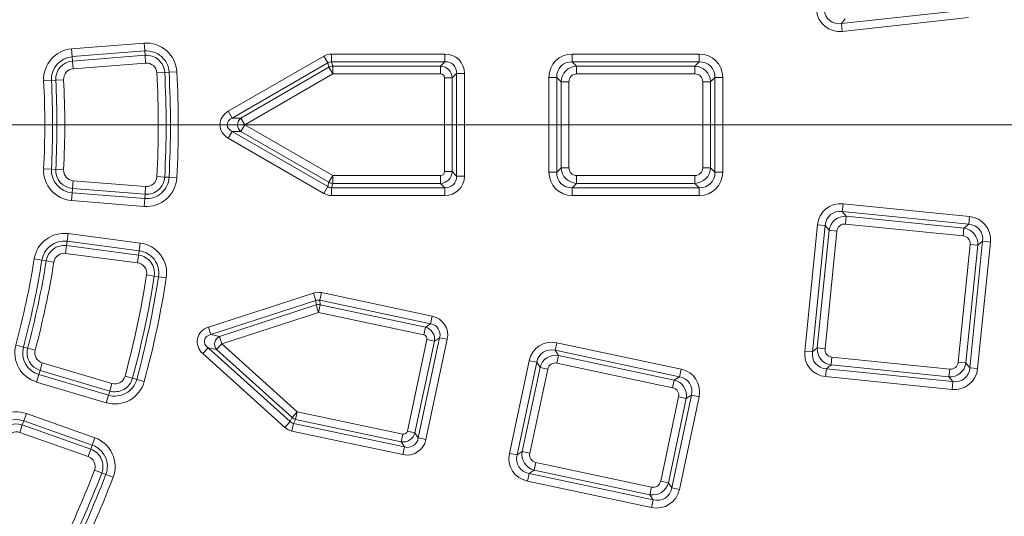
# Model space of a CAD drawing. Units: millimetres. Extents: x -31000 to 52407, y 0 to 29700.
# Drawn here: x -24171 to -23330, y 24252 to 24676 of the extents above; entities that cross this region are included whole.
import ezdxf
from ezdxf.lldxf.tags import DXFTag

# ---------------------------------------------------------------- set-up
doc = ezdxf.new("R2010")
doc.units = ezdxf.units.MM
for name, color, linetype, lineweight in [('EvoCentLinija', 160, 'CENTER2', 0), ('EvoDimencion', 109, 'Continuous', 0), ('EvoVaks', 7, 'Continuous', 0), ('None', 7, 'Continuous', 18)]:
    doc.layers.add(name, color=color, linetype=linetype, lineweight=lineweight)
doc.styles.add('EVO_N', font='ARIALN.TTF')
tags = doc.linetypes.add('CENTER2', pattern=[28.575, 19.05, -3.175, 3.175, -3.175]).pattern_tags.tags
tags[10:11] = [DXFTag(74, 4), DXFTag(75, 0), DXFTag(340, '0'), DXFTag(46, 0.0), DXFTag(50, 0.0), DXFTag(44, 0.0), DXFTag(45, 0.0)]
tags[8:9] = [DXFTag(74, 4), DXFTag(75, 0), DXFTag(340, '0'), DXFTag(46, 0.0), DXFTag(50, 0.0), DXFTag(44, 0.0), DXFTag(45, 0.0)]
tags[6:7] = [DXFTag(74, 4), DXFTag(75, 0), DXFTag(340, '0'), DXFTag(46, 0.0), DXFTag(50, 0.0), DXFTag(44, 0.0), DXFTag(45, 0.0)]
tags[4:5] = [DXFTag(74, 4), DXFTag(75, 0), DXFTag(340, '0'), DXFTag(46, 0.0), DXFTag(50, 0.0), DXFTag(44, 0.0), DXFTag(45, 0.0)]
doc.dimstyles.new('EvoArialN-mm', dxfattribs={"dimtxt": 180, "dimasz": 130, "dimexe": 100, "dimexo": 5, "dimgap": 50, "dimtad": 0, "dimtih": 1, "dimtoh": 1, "dimdec": 0, "dimzin": 3, "dimtxsty": 'EVO_N', "dimblk": 'VW_FILLEDARROW', "dimcen": 0, "dimclrd": 256, "dimclre": 256, "dimclrt": 256, "dimadec": 0, "dimazin": 0, "dimtfac": 1, "dimtdec": 0, "dimtofl": 0, "dimtmove": 0, "dimatfit": 3, "dimldrblk": 'VW_FILLEDARROW', "dimfxl": 1, "dimfrac": 2, "dimtolj": 1, "dimtzin": 3, "dimlwd": -1, "dimlwe": -1, "dimarcsym": 0})

# ---------------------------------------------------------------- blocks, each defined once
blk = doc.blocks.new('VW_FILLEDARROW')
at = {"linetype": 'ByBlock', "lineweight": 0}
blk.add_hatch(color=0, dxfattribs=at).paths.add_polyline_path([(-0.9999, 0.2679), (0, 0), (-0.9999, -0.2679)])
at = {"layer": 'None', "color": 0, "lineweight": 5}
blk.add_lwpolyline([(-0.9999, 0.2679), (0, 0), (-0.9999, -0.2679)], close=True, dxfattribs=at)
blk = doc.blocks.new('*D70')
at = {"layer": 'Defpoints', "color": 0}
for p in [(-23596.99, 26330.16), (-26160.33, 22843.01)]:
    blk.add_point(p, dxfattribs=at)
at = {"layer": 'EvoDimencion', "lineweight": 0}
for p, q in [((-23443, 26539.65), (-23520, 26434.91)), ((-23313, 26539.65), (-23443, 26539.65))]:
    blk.add_line(p, q, dxfattribs=at)
at = {"layer": 'EvoDimencion', "lineweight": 0, "xscale": 130, "yscale": 130, "zscale": 130, "rotation": 233.6810815823609}
blk.add_blockref('VW_FILLEDARROW', (-23596.99, 26330.16), dxfattribs=at)
at = {"layer": 'EvoDimencion', "insert": (-23019.83, 26539.65), "char_height": 180, "attachment_point": 5, "style": 'EVO_N'}
blk.add_mtext('\\A1;%%C628', dxfattribs=at)

msp = doc.modelspace()

# ---------------------------------------------------------------- linework, layer by layer
at = {"layer": 'EvoCentLinija', "linetype": 'CENTER2', "ltscale": 10}
msp.add_line((-24402.8, 24586.59), (-22529.72, 24586.59), dxfattribs=at)
at = {"layer": 'EvoVaks'}
for p, q in [((-23469.46, 24672.97), (-23361.64, 24684.78)), ((-23466.16, 24677.08), (-23469.46, 24672.97)), ((-23360.91, 24678.16), (-23468.74, 24666.35)), ((-23469.46, 24672.97), (-23468.74, 24666.35)), ((-24126.81, 24651.37), (-24064.96, 24656.27)), ((-24126.81, 24651.37), (-24126.29, 24644.74)), ((-24064.96, 24656.27), (-24064.43, 24649.63)), ((-24064.43, 24649.63), (-24126.29, 24644.74)), ((-24125.99, 24641.02), (-24126.29, 24644.74)), ((-24125.99, 24641.02), (-24064.14, 24645.92)), ((-24064.14, 24645.92), (-24064.43, 24649.63)), ((-24064.14, 24645.92), (-24063.62, 24639.28)), ((-23993.05, 24598.12), (-23911.45, 24645.23)), ((-23911.45, 24645.23), (-23908.13, 24639.46)), ((-23904.8, 24647.01), (-23808.04, 24647.01)), ((-23904.8, 24647.01), (-23904.8, 24640.35)), ((-23808.04, 24647.01), (-23808.04, 24640.35)), ((-23699.3, 24647.01), (-23699.3, 24640.35)), ((-23699.3, 24647.01), (-23590.83, 24647.01)), ((-23590.83, 24647.01), (-23590.83, 24640.35)), ((-24125.99, 24641.02), (-24125.47, 24634.39)), ((-24063.62, 24639.28), (-24125.47, 24634.39)), ((-23908.13, 24639.46), (-23989.72, 24592.35)), ((-23982.27, 24592.35), (-23907.13, 24635.74)), ((-23907.13, 24635.74), (-23908.13, 24639.46)), ((-23903.8, 24629.97), (-23907.13, 24635.74)), ((-23808.04, 24640.35), (-23904.8, 24640.35)), ((-23904.8, 24640.35), (-23903.8, 24636.63)), ((-23903.8, 24636.63), (-23811.76, 24636.63)), ((-23903.8, 24629.97), (-23903.8, 24636.63)), ((-23811.76, 24636.63), (-23808.04, 24640.35)), ((-23811.76, 24629.97), (-23811.76, 24636.63)), ((-23699.3, 24640.35), (-23695.58, 24636.63)), ((-23590.83, 24640.35), (-23699.3, 24640.35)), ((-23695.58, 24636.63), (-23695.58, 24629.97)), ((-23695.58, 24636.63), (-23594.56, 24636.63)), ((-23594.56, 24636.63), (-23590.83, 24640.35)), ((-23594.56, 24636.63), (-23594.56, 24629.97)), ((-24047.35, 24631.22), (-24054, 24630.86)), ((-24047.35, 24631.22), (-24043.63, 24631.42)), ((-24036.99, 24631.78), (-24043.63, 24631.42)), ((-23903.8, 24629.97), (-23978.94, 24586.59)), ((-23811.76, 24629.97), (-23903.8, 24629.97)), ((-23801.78, 24626.64), (-23808.43, 24626.64)), ((-23808.43, 24546.54), (-23808.43, 24626.64)), ((-23798.05, 24630.37), (-23801.78, 24626.64)), ((-23801.78, 24626.64), (-23801.78, 24546.54)), ((-23798.05, 24542.81), (-23798.05, 24630.37)), ((-23791.39, 24630.37), (-23798.05, 24630.37)), ((-23791.39, 24630.37), (-23791.39, 24542.81)), ((-23719.27, 24546.14), (-23719.27, 24627.04)), ((-23712.61, 24627.04), (-23719.27, 24627.04)), ((-23708.89, 24623.31), (-23712.61, 24627.04)), ((-23712.61, 24627.04), (-23712.61, 24546.14)), ((-23594.56, 24629.97), (-23695.58, 24629.97)), ((-23577.52, 24627.04), (-23581.25, 24623.31)), ((-23570.86, 24627.04), (-23577.52, 24627.04)), ((-23577.52, 24546.14), (-23577.52, 24627.04)), ((-23570.86, 24627.04), (-23570.86, 24546.14)), ((-24144.04, 24624.5), (-24150.69, 24624.15)), ((-24140.32, 24624.69), (-24144.04, 24624.5)), ((-24140.32, 24624.69), (-24133.68, 24625.03)), ((-23708.89, 24623.31), (-23702.23, 24623.31)), ((-23708.89, 24549.86), (-23708.89, 24623.31)), ((-23702.23, 24623.31), (-23702.23, 24549.86)), ((-23581.25, 24623.31), (-23587.9, 24623.31)), ((-23587.9, 24549.86), (-23587.9, 24623.31)), ((-23581.25, 24623.31), (-23581.25, 24549.86)), ((-23989.72, 24592.35), (-23993.05, 24598.12)), ((-23989.72, 24592.35), (-23982.27, 24592.35)), ((-23978.94, 24586.59), (-23982.27, 24592.35)), ((-23978.94, 24586.59), (-23982.27, 24580.82)), ((-23978.94, 24586.59), (-23903.8, 24543.21)), ((-23989.72, 24580.82), (-23993.05, 24575.06)), ((-23989.72, 24580.82), (-23908.13, 24533.72)), ((-23982.27, 24580.82), (-23989.72, 24580.82)), ((-23907.13, 24537.44), (-23982.27, 24580.82)), ((-23911.45, 24527.95), (-23993.05, 24575.06)), ((-23712.61, 24546.14), (-23708.89, 24549.86)), ((-23702.23, 24549.86), (-23708.89, 24549.86)), ((-23587.9, 24549.86), (-23581.25, 24549.86)), ((-23581.25, 24549.86), (-23577.52, 24546.14)), ((-24144.04, 24548.68), (-24150.69, 24549.02)), ((-24140.32, 24548.49), (-24144.04, 24548.68)), ((-24133.68, 24548.15), (-24140.32, 24548.49)), ((-24054, 24542.31), (-24047.35, 24541.96)), ((-24047.35, 24541.96), (-24043.63, 24541.76)), ((-24036.99, 24541.4), (-24043.63, 24541.76)), ((-23907.13, 24537.44), (-23903.8, 24543.21)), ((-23903.8, 24543.21), (-23811.76, 24543.21)), ((-23903.8, 24536.55), (-23903.8, 24543.21)), ((-23811.76, 24536.55), (-23811.76, 24543.21)), ((-23801.78, 24546.54), (-23808.43, 24546.54)), ((-23801.78, 24546.54), (-23798.05, 24542.81)), ((-23791.39, 24542.81), (-23798.05, 24542.81)), ((-23712.61, 24546.14), (-23719.27, 24546.14)), ((-23695.58, 24543.21), (-23695.58, 24536.55)), ((-23695.58, 24543.21), (-23594.56, 24543.21)), ((-23594.56, 24543.21), (-23594.56, 24536.55)), ((-23570.86, 24546.14), (-23577.52, 24546.14)), ((-24125.47, 24538.79), (-24125.99, 24532.15)), ((-24125.47, 24538.79), (-24063.62, 24533.9)), ((-24063.62, 24533.9), (-24064.14, 24527.26)), ((-23908.13, 24533.72), (-23911.45, 24527.95)), ((-23908.13, 24533.72), (-23907.13, 24537.44)), ((-23903.8, 24536.55), (-23904.8, 24532.82)), ((-23811.76, 24536.55), (-23903.8, 24536.55)), ((-23808.04, 24532.82), (-23811.76, 24536.55)), ((-23695.58, 24536.55), (-23699.3, 24532.82)), ((-23594.56, 24536.55), (-23695.58, 24536.55)), ((-23590.83, 24532.82), (-23594.56, 24536.55)), ((-24126.29, 24528.44), (-24126.81, 24521.8)), ((-24125.99, 24532.15), (-24126.29, 24528.44)), ((-24126.29, 24528.44), (-24064.43, 24523.55)), ((-24064.14, 24527.26), (-24125.99, 24532.15)), ((-24064.14, 24527.26), (-24064.43, 24523.55)), ((-23904.8, 24532.82), (-23808.04, 24532.82)), ((-23904.8, 24532.82), (-23904.8, 24526.17)), ((-23808.04, 24526.17), (-23904.8, 24526.17)), ((-23808.04, 24532.82), (-23808.04, 24526.17)), ((-23699.3, 24532.82), (-23590.83, 24532.82)), ((-23699.3, 24532.82), (-23699.3, 24526.17)), ((-23590.83, 24526.17), (-23699.3, 24526.17)), ((-23590.83, 24532.82), (-23590.83, 24526.17)), ((-24064.96, 24516.91), (-24126.81, 24521.8)), ((-24064.43, 24523.55), (-24064.96, 24516.91)), ((-23468.09, 24519.13), (-23468.76, 24512.51)), ((-23468.09, 24519.13), (-23360.17, 24508.26)), ((-23360.84, 24501.64), (-23468.76, 24512.51)), ((-23468.76, 24512.51), (-23465.43, 24508.43)), ((-23465.43, 24508.43), (-23466.09, 24501.8)), ((-23465.43, 24508.43), (-23364.92, 24498.31)), ((-23360.17, 24508.26), (-23360.84, 24501.64)), ((-23500.83, 24393.34), (-23489.96, 24501.26)), ((-23483.34, 24500.6), (-23494.21, 24392.67)), ((-23489.96, 24501.26), (-23483.34, 24500.6)), ((-23480.01, 24496.52), (-23483.34, 24500.6)), ((-23365.59, 24491.68), (-23466.09, 24501.8)), ((-23364.92, 24498.31), (-23360.84, 24501.64)), ((-24129.77, 24493.64), (-24130.64, 24487.04)), ((-24129.77, 24493.64), (-24068.25, 24485.57)), ((-23490.13, 24396.01), (-23480.01, 24496.52)), ((-23473.38, 24495.85), (-23483.51, 24395.34)), ((-23480.01, 24496.52), (-23473.38, 24495.85)), ((-23365.59, 24491.68), (-23364.92, 24498.31)), ((-24131.12, 24483.35), (-24131.99, 24476.74)), ((-24131.12, 24483.35), (-24130.64, 24487.04)), ((-24131.12, 24483.35), (-24069.6, 24475.27)), ((-24069.12, 24478.97), (-24130.64, 24487.04)), ((-24068.25, 24485.57), (-24069.12, 24478.97)), ((-23369.75, 24383.89), (-23359.63, 24484.39)), ((-23353.01, 24483.73), (-23363.13, 24383.22)), ((-23359.79, 24379.14), (-23348.93, 24487.06)), ((-23359.63, 24484.39), (-23353.01, 24483.73)), ((-23342.3, 24486.39), (-23353.17, 24378.47)), ((-23348.93, 24487.06), (-23353.01, 24483.73)), ((-23348.93, 24487.06), (-23342.3, 24486.39)), ((-24070.47, 24468.67), (-24131.99, 24476.74)), ((-24069.6, 24475.27), (-24070.47, 24468.67)), ((-24069.6, 24475.27), (-24069.12, 24478.97)), ((-24152.22, 24470.93), (-24158.79, 24471.98)), ((-24148.54, 24470.35), (-24152.22, 24470.93)), ((-24148.54, 24470.35), (-24141.96, 24469.3)), ((-24056.24, 24457.41), (-24062.82, 24458.44)), ((-24056.24, 24457.41), (-24052.56, 24456.83)), ((-24045.98, 24455.79), (-24052.56, 24456.83)), ((-24010, 24413.74), (-23920.4, 24442.85)), ((-23920.4, 24442.85), (-23918.34, 24436.52)), ((-23913.52, 24443.21), (-23914.9, 24436.7)), ((-23913.52, 24443.21), (-23818.87, 24423.09)), ((-23918.34, 24436.52), (-24007.95, 24407.41)), ((-24000.66, 24405.86), (-23918.14, 24432.67)), ((-23918.14, 24432.67), (-23918.34, 24436.52)), ((-23916.08, 24426.34), (-23918.14, 24432.67)), ((-23916.08, 24426.34), (-23914.7, 24432.85)), ((-23820.25, 24416.58), (-23914.9, 24436.7)), ((-23914.9, 24436.7), (-23914.7, 24432.85)), ((-23914.7, 24432.85), (-23824.67, 24413.71)), ((-23916.08, 24426.34), (-23998.6, 24399.53)), ((-23826.06, 24407.2), (-23916.08, 24426.34)), ((-23824.67, 24413.71), (-23820.25, 24416.58)), ((-23818.87, 24423.09), (-23820.25, 24416.58)), ((-24007.95, 24407.41), (-24010, 24413.74)), ((-24007.95, 24407.41), (-24000.66, 24405.86)), ((-23826.06, 24407.2), (-23824.67, 24413.71)), ((-23998.6, 24399.53), (-24003.05, 24394.58)), ((-23998.6, 24399.53), (-24000.66, 24405.86)), ((-23998.6, 24399.53), (-23934.12, 24341.47)), ((-23840.15, 24324.9), (-23823.49, 24403.25)), ((-23816.98, 24401.87), (-23833.64, 24323.51)), ((-23830.77, 24319.09), (-23812.56, 24404.74)), ((-23806.05, 24403.36), (-23824.26, 24317.71)), ((-23816.98, 24401.87), (-23823.49, 24403.25)), ((-23812.56, 24404.74), (-23816.98, 24401.87)), ((-23806.05, 24403.36), (-23812.56, 24404.74)), ((-23712.51, 24400.49), (-23713.9, 24393.98)), ((-23712.51, 24400.49), (-23606.41, 24377.93)), ((-24167.98, 24396.77), (-24174.41, 24398.49)), ((-24164.38, 24395.81), (-24167.98, 24396.77)), ((-24157.95, 24394.09), (-24164.38, 24395.81)), ((-24010.34, 24396.13), (-24014.8, 24391.18)), ((-23944.78, 24328.14), (-24014.8, 24391.18)), ((-24010.34, 24396.13), (-23940.33, 24333.09)), ((-24003.05, 24394.58), (-24010.34, 24396.13)), ((-23938.58, 24336.52), (-24003.05, 24394.58)), ((-23607.8, 24371.42), (-23713.9, 24393.98)), ((-23713.9, 24393.98), (-23711.03, 24389.56)), ((-23500.83, 24393.34), (-23494.21, 24392.67)), ((-23494.21, 24392.67), (-23490.13, 24396.01)), ((-23490.13, 24396.01), (-23483.51, 24395.34)), ((-24151.86, 24383.24), (-24153.76, 24376.85)), ((-24151.86, 24383.24), (-24092.38, 24365.59)), ((-23753.02, 24305.97), (-23736.2, 24385.1)), ((-23729.69, 24383.72), (-23746.51, 24304.59)), ((-23729.69, 24383.72), (-23736.2, 24385.1)), ((-23726.82, 24379.3), (-23729.69, 24383.72)), ((-23711.03, 24389.56), (-23712.41, 24383.04)), ((-23613.6, 24362.04), (-23712.41, 24383.04)), ((-23711.03, 24389.56), (-23612.22, 24368.55)), ((-23478.22, 24381.43), (-23477.55, 24388.05)), ((-23477.55, 24388.05), (-23377.04, 24377.93)), ((-23369.75, 24383.89), (-23363.13, 24383.22)), ((-23363.13, 24383.22), (-23359.79, 24379.14)), ((-24153.76, 24376.85), (-24154.82, 24373.28)), ((-24094.27, 24359.21), (-24153.76, 24376.85)), ((-23742.09, 24307.46), (-23726.82, 24379.3)), ((-23720.3, 24377.92), (-23735.58, 24306.07)), ((-23726.82, 24379.3), (-23720.3, 24377.92)), ((-23606.41, 24377.93), (-23607.8, 24371.42)), ((-23482.3, 24378.09), (-23482.96, 24371.47)), ((-23478.22, 24381.43), (-23482.3, 24378.09)), ((-23482.3, 24378.09), (-23374.37, 24367.23)), ((-23377.71, 24371.31), (-23478.22, 24381.43)), ((-23377.04, 24377.93), (-23377.71, 24371.31)), ((-23359.79, 24379.14), (-23353.17, 24378.47)), ((-24154.82, 24373.28), (-24156.71, 24366.9)), ((-24097.23, 24349.25), (-24156.71, 24366.9)), ((-24154.82, 24373.28), (-24095.33, 24355.64)), ((-24092.38, 24365.59), (-24094.27, 24359.21)), ((-24081.23, 24371.82), (-24074.8, 24370.09)), ((-24074.8, 24370.09), (-24071.2, 24369.12)), ((-24064.77, 24367.39), (-24071.2, 24369.12)), ((-23612.22, 24368.55), (-23613.6, 24362.04)), ((-23612.22, 24368.55), (-23607.8, 24371.42)), ((-23375.04, 24360.6), (-23482.96, 24371.47)), ((-23374.37, 24367.23), (-23377.71, 24371.31)), ((-23374.37, 24367.23), (-23375.04, 24360.6)), ((-24094.27, 24359.21), (-24095.33, 24355.64)), ((-24095.33, 24355.64), (-24097.23, 24349.25)), ((-23623.74, 24282.3), (-23608.47, 24354.15)), ((-23601.96, 24352.76), (-23617.23, 24280.92)), ((-23614.36, 24276.5), (-23597.54, 24355.63)), ((-23601.96, 24352.76), (-23608.47, 24354.15)), ((-23591.03, 24354.25), (-23607.85, 24275.12)), ((-23597.54, 24355.63), (-23601.96, 24352.76)), ((-23591.03, 24354.25), (-23597.54, 24355.63)), ((-24165.46, 24339.97), (-24167.68, 24333.69)), ((-24165.46, 24339.97), (-24106.97, 24319.28)), ((-23938.58, 24336.52), (-23934.12, 24341.47)), ((-23935.51, 24334.96), (-23934.12, 24341.47)), ((-23934.12, 24341.47), (-23844.1, 24322.33)), ((-24168.92, 24330.18), (-24167.68, 24333.69)), ((-24109.19, 24313), (-24167.68, 24333.69)), ((-23940.33, 24333.09), (-23944.78, 24328.14)), ((-23940.33, 24333.09), (-23938.58, 24336.52)), ((-23937.26, 24331.52), (-23938.64, 24325.01)), ((-23935.51, 24334.96), (-23937.26, 24331.52)), ((-23937.26, 24331.52), (-23842.61, 24311.4)), ((-23845.48, 24315.82), (-23935.51, 24334.96)), ((-24168.92, 24330.18), (-24171.14, 24323.9)), ((-24112.65, 24303.22), (-24171.14, 24323.9)), ((-24168.92, 24330.18), (-24110.43, 24309.49)), ((-23843.99, 24304.89), (-23938.64, 24325.01)), ((-23833.64, 24323.51), (-23840.15, 24324.9)), ((-23833.64, 24323.51), (-23830.77, 24319.09)), ((-24106.97, 24319.28), (-24109.19, 24313)), ((-23845.48, 24315.82), (-23844.1, 24322.33)), ((-23842.61, 24311.4), (-23845.48, 24315.82)), ((-23824.26, 24317.71), (-23830.77, 24319.09)), ((-24110.43, 24309.49), (-24112.65, 24303.22)), ((-24110.43, 24309.49), (-24109.19, 24313)), ((-23842.61, 24311.4), (-23843.99, 24304.89)), ((-23746.51, 24304.59), (-23742.09, 24307.46)), ((-23735.58, 24306.07), (-23742.09, 24307.46)), ((-23746.51, 24304.59), (-23753.02, 24305.97)), ((-23730.45, 24298.18), (-23731.83, 24291.67)), ((-23730.45, 24298.18), (-23631.64, 24277.18)), ((-24101.07, 24289.24), (-24107.29, 24291.62)), ((-24101.07, 24289.24), (-24097.59, 24287.91)), ((-23731.83, 24291.67), (-23736.25, 24288.8)), ((-23633.02, 24270.66), (-23731.83, 24291.67)), ((-24091.37, 24285.53), (-24097.59, 24287.91)), ((-23736.25, 24288.8), (-23737.64, 24282.29)), ((-23631.54, 24259.73), (-23737.64, 24282.29)), ((-23736.25, 24288.8), (-23630.15, 24266.24)), ((-23623.74, 24282.3), (-23617.23, 24280.92)), ((-23617.23, 24280.92), (-23614.36, 24276.5)), ((-23631.64, 24277.18), (-23633.02, 24270.66)), ((-23607.85, 24275.12), (-23614.36, 24276.5)), ((-23630.15, 24266.24), (-23633.02, 24270.66)), ((-23630.15, 24266.24), (-23631.54, 24259.73))]:
    msp.add_line(p, q, dxfattribs=at)
for radius in [2163.96, 2161.94, 2117.74, 2112.86, 2080.47, 2073.63, 2072.57, 2065.73]:
    msp.add_circle((-24878.66, 24586.59), radius, dxfattribs=at)
for centre, radius, start, end in [((-24878.66, 24586.59), 1688.44, 2.78557, 177.21443), ((-24878.66, 24586.59), 1676.04, 1.39331, 88.60669), ((-24878.66, 24586.59), 1669.56, 1.39331, 88.60669), ((-24878.66, 24586.59), 1664.08, 1.5881, 88.4119), ((-24878.66, 24586.59), 1657.61, 1.5881, 88.4119), ((-24878.66, 24586.59), 1632.96, 1.59943, 88.40057), ((-24878.66, 24586.59), 1621.01, 1.41263, 88.58737), ((-24878.66, 24586.59), 1626.49, 1.59943, 88.40057), ((-24878.66, 24586.59), 1614.53, 1.41263, 88.58737), ((-24124.76, 24625.49), 25.96, 94.52335, 182.95397), ((-24062.91, 24630.39), 25.96, 3.07315, 94.52335), ((-24124.76, 24625.49), 19.31, 94.52335, 182.95397), ((-24062.91, 24630.39), 19.31, 3.07315, 94.52335), ((-24062.91, 24630.39), 15.58, 3.07315, 94.52335), ((-24124.76, 24625.49), 15.58, 94.52335, 182.95397), ((-24124.76, 24625.49), 8.92, 94.52335, 182.95397), ((-24062.91, 24630.39), 8.92, 3.07315, 94.52335), ((-23903.67, 24629.49), 7.14, 91.04139, 118.95861), ((-24878.66, 24586.59), 825.85, 356.92685, 3.07315), ((-24878.66, 24586.59), 832.51, 356.92685, 3.07315), ((-24878.66, 24586.59), 836.23, 356.92685, 3.07315), ((-24878.66, 24586.59), 842.89, 356.92685, 3.07315), ((-24878.66, 24586.59), 728.94, 357.04603, 2.95397), ((-24878.66, 24586.59), 735.6, 357.04603, 2.95397), ((-24878.66, 24586.59), 739.32, 357.04603, 2.95397), ((-24878.66, 24586.59), 745.98, 357.04603, 2.95397), ((-23977.66, 24586.59), 7.38, 128.63974, 231.36026), ((-24878.66, 24586.59), 1614.53, 271.41263, 358.58737), ((-24878.66, 24586.59), 1621.01, 271.41263, 358.58737), ((-24878.66, 24586.59), 1669.56, 271.39331, 358.60669), ((-24878.66, 24586.59), 1676.04, 271.39331, 358.60669), ((-24124.76, 24547.69), 25.96, 177.04603, 265.47665), ((-24124.76, 24547.69), 19.31, 177.04603, 265.47665), ((-24124.76, 24547.69), 15.58, 177.04603, 265.47665), ((-24124.76, 24547.69), 8.92, 177.04603, 265.47665), ((-24062.91, 24542.79), 19.31, 265.47665, 356.92685), ((-24062.91, 24542.79), 15.58, 265.47665, 356.92685), ((-24062.91, 24542.79), 8.92, 265.47665, 356.92685), ((-24878.66, 24586.59), 1626.49, 271.59943, 358.40057), ((-24878.66, 24586.59), 1632.96, 271.59943, 358.40057), ((-24878.66, 24586.59), 1657.61, 271.5881, 358.4119), ((-24878.66, 24586.59), 1664.08, 271.5881, 358.4119), ((-24062.91, 24542.79), 25.96, 265.47665, 356.92685), ((-23903.67, 24543.69), 7.14, 241.04139, 268.95861), ((-24878.66, 24586.59), 1688.44, 182.78557, 357.21443), ((-24133.15, 24467.9), 25.96, 82.52335, 170.95397), ((-24133.15, 24467.9), 19.31, 82.52335, 170.95397), ((-24133.15, 24467.9), 15.58, 82.52335, 170.95397), ((-24071.63, 24459.82), 25.96, 351.07315, 82.52335), ((-24878.66, 24586.59), 1695.49, 183.77246, 356.22754), ((-24133.15, 24467.9), 8.92, 82.52335, 170.95397), ((-24071.63, 24459.82), 15.58, 351.07315, 82.52335), ((-24071.63, 24459.82), 19.31, 351.07315, 82.52335), ((-24878.66, 24586.59), 1708.76, 183.97009, 356.02991), ((-24878.66, 24586.59), 1701.88, 183.97009, 356.02991), ((-24878.66, 24586.59), 728.94, 345.04603, 350.95397), ((-24878.66, 24586.59), 735.6, 345.04603, 350.95397), ((-24878.66, 24586.59), 739.32, 345.04603, 350.95397), ((-24878.66, 24586.59), 745.98, 345.04603, 350.95397), ((-24071.63, 24459.82), 8.92, 351.07315, 82.52335), ((-24878.66, 24586.59), 825.85, 344.92685, 351.07315), ((-24878.66, 24586.59), 832.51, 344.92685, 351.07315), ((-24878.66, 24586.59), 836.23, 344.92685, 351.07315), ((-24878.66, 24586.59), 842.89, 344.92685, 351.07315), ((-24878.66, 24586.59), 1748.76, 184.89685, 355.10315), ((-24878.66, 24586.59), 1741.92, 184.89685, 355.10315), ((-24878.66, 24586.59), 1740.87, 184.8653, 355.1347), ((-24878.66, 24586.59), 1734.03, 184.8653, 355.1347), ((-23916.06, 24425.84), 7.14, 79.04139, 106.95861), ((-23997.35, 24399.26), 7.38, 116.63974, 219.36026), ((-24149.33, 24391.79), 25.96, 165.04603, 253.47665), ((-24149.33, 24391.79), 19.31, 165.04603, 253.47665), ((-24149.33, 24391.79), 15.58, 165.04603, 253.47665), ((-24149.33, 24391.79), 8.92, 165.04603, 253.47665), ((-24089.84, 24374.15), 25.96, 253.47665, 344.92685), ((-24089.84, 24374.15), 19.31, 253.47665, 344.92685), ((-24089.84, 24374.15), 15.58, 253.47665, 344.92685), ((-24089.84, 24374.15), 8.92, 253.47665, 344.92685), ((-24174.12, 24315.49), 25.96, 70.52335, 158.95397), ((-24174.12, 24315.49), 19.31, 70.52335, 158.95397), ((-23933.89, 24341.92), 7.14, 229.04139, 256.95861), ((-24174.12, 24315.49), 15.58, 70.52335, 158.95397), ((-24174.12, 24315.49), 8.92, 70.52335, 158.95397), ((-24115.62, 24294.8), 25.96, 339.07315, 70.52335), ((-24115.62, 24294.8), 15.58, 339.07315, 70.52335), ((-24115.62, 24294.8), 19.31, 339.07315, 70.52335), ((-24115.62, 24294.8), 8.92, 339.07315, 70.52335), ((-24878.66, 24586.59), 825.85, 332.92685, 339.07315), ((-24878.66, 24586.59), 832.51, 332.92685, 339.07315), ((-24878.66, 24586.59), 836.23, 332.92685, 339.07315), ((-24878.66, 24586.59), 842.89, 332.92685, 339.07315)]:
    msp.add_arc(centre, radius, start, end, dxfattribs=at)
for centre, major_axis, ratio, start_param, end_param in [((-23469.64, 24687.79), (9.81, 12.22), 0.879873, 2.389713, 3.893472), ((-23469.64, 24687.79), (-13.84, -17.24), 0.935113, 5.531306, 7.035065), ((-23904.54, 24632.74), (-3.7, 13.82), 0.963611, 6.030505, 6.535866), ((-23809.23, 24629.17), (13.03, 13.03), 0.935113, 5.531306, 7.035065), ((-23697.87, 24625.61), (-15.63, 15.63), 0.935113, 5.531306, 7.035065), ((-23592.27, 24625.61), (15.63, 15.63), 0.935113, 5.531306, 7.035065), ((-23904.54, 24632.74), (-1.98, 7.4), 0.89935, 6.030505, 6.535866), ((-23812, 24626.4), (7.31, -7.31), 0.979872, 0.818917, 2.322676), ((-23809.23, 24629.17), (8.47, 8.47), 0.862882, 5.531306, 7.035065), ((-23697.87, 24625.61), (11.08, -11.08), 0.879873, 2.389713, 3.893472), ((-23695.1, 24622.84), (-9.77, 9.77), 0.997754, 5.531306, 7.035065), ((-23595.04, 24622.84), (9.77, 9.77), 0.997754, 5.531306, 7.035065), ((-23592.27, 24625.61), (11.08, 11.08), 0.879873, 5.531306, 7.035065), ((-23812, 24626.4), (2.61, 2.61), 0.935113, 5.531306, 7.035065), ((-23695.1, 24622.84), (-5.21, 5.21), 0.935113, 5.531306, 7.035065), ((-23595.04, 24622.84), (5.21, 5.21), 0.935113, 5.531306, 7.035065), ((-23984.48, 24586.59), (-15.64, 0), 0.881412, 5.292291, 7.27408), ((-23984.48, 24586.59), (9.56, 0), 0.720631, 2.150698, 4.132487), ((-23695.1, 24550.34), (9.77, 9.77), 0.997754, 2.389713, 3.893472), ((-23695.1, 24550.34), (-5.21, -5.21), 0.935113, 5.531306, 7.035065), ((-23595.04, 24550.34), (-9.77, 9.77), 0.997754, 2.389713, 3.893472), ((-23595.04, 24550.34), (5.21, -5.21), 0.935113, 5.531306, 7.035065), ((-23812, 24546.77), (2.61, -2.61), 0.935113, 5.531306, 7.035065), ((-23812, 24546.77), (7.31, 7.31), 0.979872, 3.96051, 5.464268), ((-23809.23, 24544), (8.47, -8.47), 0.862882, 5.531306, 7.035065), ((-23809.23, 24544), (13.03, -13.03), 0.935113, 5.531306, 7.035065), ((-23697.87, 24547.57), (-15.63, -15.63), 0.935113, 5.531306, 7.035065), ((-23697.87, 24547.57), (11.08, 11.08), 0.879873, 2.389713, 3.893472), ((-23592.27, 24547.57), (11.08, -11.08), 0.879873, 5.531306, 7.035065), ((-23592.27, 24547.57), (15.63, -15.63), 0.935113, 5.531306, 7.035065), ((-23904.54, 24540.44), (1.98, 7.4), 0.89935, 2.888912, 3.394273), ((-23904.54, 24540.44), (-3.7, -13.82), 0.963611, 6.030505, 6.535866), ((-23468.81, 24497.69), (-13.99, 17.12), 0.935113, 5.531306, 7.035065), ((-23468.81, 24497.69), (-9.91, 12.13), 0.879873, 5.531306, 7.035065), ((-23466.33, 24494.66), (-8.74, 10.7), 0.997754, 5.531306, 7.035065), ((-23363.74, 24487.11), (17.12, 13.99), 0.935113, 5.531306, 7.035065), ((-23466.33, 24494.66), (-4.66, 5.71), 0.935113, 5.531306, 7.035065), ((-23363.74, 24487.11), (12.13, 9.91), 0.879873, 5.531306, 7.035065), ((-23366.78, 24484.63), (5.71, 4.66), 0.935113, 5.531306, 7.035065), ((-23366.78, 24484.63), (10.7, 8.74), 0.997754, 5.531306, 7.035065), ((-23916.23, 24429.2), (-0.75, 14.28), 0.963611, 6.030505, 6.535866), ((-23916.23, 24429.2), (-0.4, 7.65), 0.89935, 6.030505, 6.535866), ((-23823.75, 24405.9), (10.05, 6.52), 0.862882, 5.531306, 7.035065), ((-23823.75, 24405.9), (15.45, 10.03), 0.935113, 5.531306, 7.035065), ((-24004.02, 24400.68), (-15.3, 3.25), 0.881412, 5.292291, 7.27408), ((-24004.02, 24400.68), (9.35, -1.99), 0.720631, 2.150698, 4.132487), ((-23827.03, 24403.76), (3.09, 2.01), 0.935113, 5.531306, 7.035065), ((-23827.03, 24403.76), (-5.63, 8.67), 0.979872, 3.96051, 5.464268), ((-23715.56, 24379.25), (-12.04, 18.54), 0.935113, 5.531306, 7.035065), ((-23715.56, 24379.25), (-8.53, 13.14), 0.879873, 5.531306, 7.035065), ((-23713.43, 24375.97), (-7.52, 11.59), 0.997754, 5.531306, 7.035065), ((-23479.39, 24392.62), (-17.12, -13.99), 0.935113, 5.531306, 7.035065), ((-23479.39, 24392.62), (12.13, 9.91), 0.879873, 2.389713, 3.893472), ((-23476.36, 24395.1), (10.7, 8.74), 0.997754, 2.389713, 3.893472), ((-23476.36, 24395.1), (-5.71, -4.66), 0.935113, 5.531306, 7.035065), ((-23713.43, 24375.97), (-4.01, 6.18), 0.935113, 5.531306, 7.035065), ((-23376.8, 24385.08), (-8.74, 10.7), 0.997754, 2.389713, 3.893472), ((-23376.8, 24385.08), (4.66, -5.71), 0.935113, 5.531306, 7.035065), ((-23612.27, 24357.3), (18.54, 12.04), 0.935113, 5.531306, 7.035065), ((-23374.32, 24382.04), (13.99, -17.12), 0.935113, 5.531306, 7.035065), ((-23374.32, 24382.04), (-9.91, 12.13), 0.879873, 2.389713, 3.893472), ((-23615.55, 24355.16), (11.59, 7.52), 0.997754, 5.531306, 7.035065), ((-23612.27, 24357.3), (13.14, 8.53), 0.879873, 5.531306, 7.035065), ((-23615.55, 24355.16), (6.18, 4.01), 0.935113, 5.531306, 7.035065), ((-23935.42, 24338.91), (3.48, 6.83), 0.89935, 2.888912, 3.394273), ((-23935.42, 24338.91), (-6.49, -12.74), 0.963611, 6.030505, 6.535866), ((-23843.59, 24325.87), (8.67, 5.63), 0.979872, 3.96051, 5.464268), ((-23843.59, 24325.87), (2.01, -3.09), 0.935113, 5.531306, 7.035065), ((-23841.45, 24322.59), (10.03, -15.45), 0.935113, 5.531306, 7.035065), ((-23841.45, 24322.59), (-6.52, 10.05), 0.862882, 2.389713, 3.893472), ((-23728.5, 24305.06), (11.59, 7.52), 0.997754, 2.389713, 3.893472), ((-23728.5, 24305.06), (-6.18, -4.01), 0.935113, 5.531306, 7.035065), ((-23731.78, 24302.92), (-18.54, -12.04), 0.935113, 5.531306, 7.035065), ((-23731.78, 24302.92), (13.14, 8.53), 0.879873, 2.389713, 3.893472), ((-23630.62, 24284.25), (-7.52, 11.59), 0.997754, 2.389713, 3.893472), ((-23630.62, 24284.25), (4.01, -6.18), 0.935113, 5.531306, 7.035065), ((-23628.49, 24280.97), (12.04, -18.54), 0.935113, 5.531306, 7.035065), ((-23628.49, 24280.97), (-8.53, 13.14), 0.879873, 2.389713, 3.893472)]:
    msp.add_ellipse(centre, major_axis=major_axis, ratio=ratio, start_param=start_param, end_param=end_param, dxfattribs=at)

# ---------------------------------------------------------------- dimensions: what is measured, and where the dimension line sits
at = {"layer": 'EvoDimencion'}
dim = msp.add_diameter_dim_2p(p1=(-26160.33, 22843.01), p2=(-23596.99, 26330.16), text='%%C628', dimstyle='EvoArialN-mm', override={"dimtxsty": 'EVO_N', "dimblk": 'VW_FILLEDARROW', "dimlwd": 0, "dimlwe": 0}, dxfattribs=at)
dim.commit()
dim.dimension.update_dxf_attribs({"geometry": '*D70', "text_midpoint": (-23509.7, 26448.92), "dimtype": 163})

doc.saveas('drawing.dxf')
